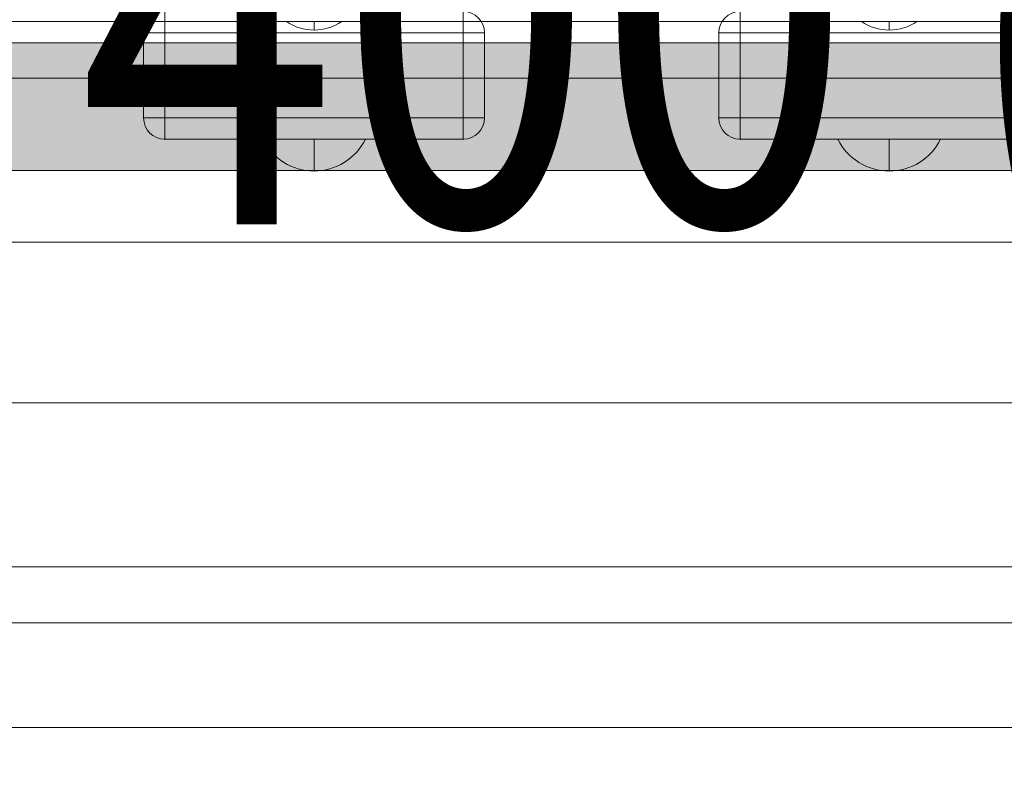
# Model space of a CAD drawing. Units: millimetres. Extents: x 408 to 106081, y -27619 to 73.
# Drawn here: x 99675 to 99906, y -23892 to -23712 of the extents above; entities that cross this region are included whole.
import ezdxf
from ezdxf.enums import TextEntityAlignment as Align

# ---------------------------------------------------------------- set-up
doc = ezdxf.new("R2010")
doc.units = ezdxf.units.MM
doc.header["$MEASUREMENT"] = 0
doc.linetypes.add('DGN Style 2', pattern=[124.283372, 74.570023, -49.713349])
for name, color, linetype, lineweight in [('elevate3_[ID]_40_[Material]_Unchanged_[Source]_CooperApplegate - Level 26', 7, 'Continuous', 0), ('elevate_[ID]_20_[Material]_Unchanged_[Source]_CooperApplegate - Level 25', 7, 'Continuous', 0), ('Level 15', 7, 'Continuous', 0), ('Level 7', 178, 'Continuous', 0), ('Level 8', 18, 'Continuous', 0), ('timber1_[ID]_63_[Material]_Unchanged_[Source]_CooperApplegate - Level 25', 7, 'Continuous', 0), ('timber1_[ID]_63_[Material]_Unchanged_[Source]_CooperApplegate - Level 27', 7, 'Continuous', 0)]:
    doc.layers.add(name, color=color, linetype=linetype, lineweight=lineweight)
doc.styles.add('Style-Calibri', font='calibri.ttf')

# ---------------------------------------------------------------- blocks, each defined once
blk = doc.blocks.new('From Smart Solid_83')
at = {"layer": 'elevate_[ID]_20_[Material]_Unchanged_[Source]_CooperApplegate - Level 25', "color": 250, "linetype": 'Continuous', "lineweight": 13}
for p, q in [((-350, 2.5), (350, 2.5)), ((-350, -2.5), (350, -2.5))]:
    blk.add_line(p, q, dxfattribs=at)
blk = doc.blocks.new('From Smart Solid_93')
at = {"layer": 'elevate_[ID]_20_[Material]_Unchanged_[Source]_CooperApplegate - Level 25', "color": 250, "linetype": 'Continuous', "lineweight": 13}
for p, q in [((-6.5, 1), (6.5, 1)), ((0, -1), (0, 1)), ((0, 1), (0, -1))]:
    blk.add_line(p, q, dxfattribs=at)
at = {"layer": 'elevate_[ID]_20_[Material]_Unchanged_[Source]_CooperApplegate - Level 25', "color": 250, "linetype": 'Continuous', "lineweight": 13, "extrusion": (0, 0, -1)}
blk.add_arc((0, 10.56), 11.56, 270, 304.2055, dxfattribs=at)
at = {"layer": 'elevate_[ID]_20_[Material]_Unchanged_[Source]_CooperApplegate - Level 25', "color": 250, "linetype": 'Continuous', "lineweight": 13}
blk.add_arc((0, 10.56), 11.56, 270, 304.2055, dxfattribs=at)
blk = doc.blocks.new('From Smart Solid_101')
at = {"layer": 'elevate_[ID]_20_[Material]_Unchanged_[Source]_CooperApplegate - Level 25', "color": 250, "linetype": 'Continuous', "lineweight": 13}
blk.add_line((-737.5, 380), (-37.5, 380), dxfattribs=at)
blk = doc.blocks.new('From Smart Solid_117')
at = {"layer": 'elevate_[ID]_20_[Material]_Unchanged_[Source]_CooperApplegate - Level 25', "color": 250, "linetype": 'Continuous', "lineweight": 13}
for p, q in [((-6.5, 1), (6.5, 1)), ((0, -1), (0, 1)), ((0, 1), (0, -1))]:
    blk.add_line(p, q, dxfattribs=at)
at = {"layer": 'elevate_[ID]_20_[Material]_Unchanged_[Source]_CooperApplegate - Level 25', "color": 250, "linetype": 'Continuous', "lineweight": 13, "extrusion": (0, 0, -1)}
blk.add_arc((0, 10.56), 11.56, 270, 304.2055, dxfattribs=at)
at = {"layer": 'elevate_[ID]_20_[Material]_Unchanged_[Source]_CooperApplegate - Level 25', "color": 250, "linetype": 'Continuous', "lineweight": 13}
blk.add_arc((0, 10.56), 11.56, 270, 304.2055, dxfattribs=at)
blk = doc.blocks.new('From Smart Solid_120')
at = {"layer": 'elevate_[ID]_20_[Material]_Unchanged_[Source]_CooperApplegate - Level 25', "color": 250, "linetype": 'Continuous', "lineweight": 13}
for p, q in [((-350, 2.5), (350, 2.5)), ((350, 2.5), (-350, 2.5)), ((-141.5, 2.5), (-128.5, 2.5)), ((-6.5, 2.5), (6.5, 2.5)), ((-350, -2.5), (350, -2.5))]:
    blk.add_line(p, q, dxfattribs=at)
blk = doc.blocks.new('elevate_2')
at = {"layer": 'elevate_[ID]_20_[Material]_Unchanged_[Source]_CooperApplegate - Level 25', "color": 250, "linetype": 'Continuous', "lineweight": 13, "flags": 128}
blk.add_lwpolyline([(99528.83, -23717.56), (100228.83, -23717.56), (100228.83, -23747.56), (99528.83, -23747.56)], close=True, dxfattribs=at)
at = {"layer": 'elevate_[ID]_20_[Material]_Unchanged_[Source]_CooperApplegate - Level 25', "color": 250, "linetype": 'Continuous', "lineweight": 13, "extrusion": (0, 0, -1)}
blk.add_solid([(-99528.83, -23717.56), (-100228.83, -23717.56), (-99528.83, -23747.56), (-100228.83, -23747.56)], dxfattribs=at)
at = {"layer": 'elevate_[ID]_20_[Material]_Unchanged_[Source]_CooperApplegate - Level 25', "color": 250, "linetype": 'Continuous', "lineweight": 13}
for name, p in [('From Smart Solid_83', (99878.83, -23715.06)), ('From Smart Solid_120', (99878.83, -23715.06)), ('From Smart Solid_117', (99743.83, -23713.56)), ('From Smart Solid_93', (99878.83, -23713.56)), ('From Smart Solid_101', (100266.33, -24097.56))]:
    blk.add_blockref(name, p, dxfattribs=at)
blk = doc.blocks.new('From Smart Solid_922')
at = {"layer": 'elevate3_[ID]_40_[Material]_Unchanged_[Source]_CooperApplegate - Level 26', "color": 27, "linetype": 'Continuous', "lineweight": 13}
for p, q in [((-35, 15), (35, 15)), ((-35, 15), (-35, 10)), ((35, 15), (-35, 15)), ((-35, 15), (-35, 10)), ((35, 15), (35, 10)), ((35, 15), (35, 10)), ((-40, -10), (-40, 10)), ((-40, -10), (-40, 10)), ((-35, 10), (-40, 10)), ((-35, 10), (-40, 10)), ((-35, -10), (-35, 10)), ((-35, 10), (35, 10)), ((-35, -10), (-35, 10)), ((35, 10), (-35, 10)), ((35, -10), (35, 10)), ((40, 10), (35, 10)), ((35, -10), (35, 10)), ((40, 10), (35, 10)), ((40, -10), (40, 10)), ((40, -10), (40, 10)), ((-35, -10), (-40, -10)), ((-35, -10), (-40, -10)), ((-35, -10), (35, -10)), ((-35, -10), (-35, -15)), ((35, -10), (-35, -10)), ((-35, -10), (-35, -15)), ((40, -10), (35, -10)), ((35, -10), (35, -15)), ((40, -10), (35, -10)), ((35, -10), (35, -15)), ((-35, -15), (35, -15)), ((35, -15), (-35, -15))]:
    blk.add_line(p, q, dxfattribs=at)
for centre, start, end in [((-35, 10), 90, 180), ((-35, 10), 90, 180), ((35, 10), 0, 90), ((35, 10), 0, 90), ((-35, -10), 180, 270), ((35, -10), 270, 0)]:
    blk.add_arc(centre, 5, start, end, dxfattribs=at)
at = {"layer": 'elevate3_[ID]_40_[Material]_Unchanged_[Source]_CooperApplegate - Level 26', "color": 27, "linetype": 'Continuous', "lineweight": 13, "extrusion": (0, 0, -1)}
for centre, start, end in [((35, -10), 270, 360), ((-35, -10), 180, 270)]:
    blk.add_arc(centre, 5, start, end, dxfattribs=at)
at = {"layer": 'elevate3_[ID]_40_[Material]_Unchanged_[Source]_CooperApplegate - Level 26', "color": 27, "linetype": 'Continuous', "lineweight": 13}
for p in [(-35, 15), (35, 15), (-40, 10), (40, 10), (-40, -10), (40, -10), (-35, -15), (35, -15)]:
    blk.add_point(p, dxfattribs=at)
blk = doc.blocks.new('From Smart Solid_923')
at = {"layer": 'elevate3_[ID]_40_[Material]_Unchanged_[Source]_CooperApplegate - Level 26', "color": 27, "linetype": 'Continuous', "lineweight": 13}
for p, q in [((-35, 15), (35, 15)), ((-35, 15), (-35, 10)), ((35, 15), (-35, 15)), ((-35, 15), (-35, 10)), ((35, 15), (35, 10)), ((35, 15), (35, 10)), ((-40, -10), (-40, 10)), ((-40, -10), (-40, 10)), ((-35, 10), (-40, 10)), ((-35, 10), (-40, 10)), ((-35, -10), (-35, 10)), ((-35, 10), (35, 10)), ((-35, -10), (-35, 10)), ((35, 10), (-35, 10)), ((35, -10), (35, 10)), ((40, 10), (35, 10)), ((35, -10), (35, 10)), ((40, 10), (35, 10)), ((40, -10), (40, 10)), ((40, -10), (40, 10)), ((-35, -10), (-40, -10)), ((-35, -10), (-40, -10)), ((-35, -10), (35, -10)), ((-35, -10), (-35, -15)), ((35, -10), (-35, -10)), ((-35, -10), (-35, -15)), ((40, -10), (35, -10)), ((35, -10), (35, -15)), ((40, -10), (35, -10)), ((35, -10), (35, -15)), ((-35, -15), (35, -15)), ((35, -15), (-35, -15))]:
    blk.add_line(p, q, dxfattribs=at)
for centre, start, end in [((-35, 10), 90, 180), ((-35, 10), 90, 180), ((35, 10), 0, 90), ((35, 10), 0, 90), ((-35, -10), 180, 270), ((35, -10), 270, 0)]:
    blk.add_arc(centre, 5, start, end, dxfattribs=at)
at = {"layer": 'elevate3_[ID]_40_[Material]_Unchanged_[Source]_CooperApplegate - Level 26', "color": 27, "linetype": 'Continuous', "lineweight": 13, "extrusion": (0, 0, -1)}
for centre, start, end in [((35, -10), 270, 360), ((-35, -10), 180, 270)]:
    blk.add_arc(centre, 5, start, end, dxfattribs=at)
at = {"layer": 'elevate3_[ID]_40_[Material]_Unchanged_[Source]_CooperApplegate - Level 26', "color": 27, "linetype": 'Continuous', "lineweight": 13}
for p in [(-35, 15), (35, 15), (-40, 10), (40, 10), (-40, -10), (40, -10), (-35, -15), (35, -15)]:
    blk.add_point(p, dxfattribs=at)
blk = doc.blocks.new('From Smart Solid_925')
at = {"layer": 'elevate3_[ID]_40_[Material]_Unchanged_[Source]_CooperApplegate - Level 26', "color": 253, "linetype": 'Continuous', "lineweight": 13}
for p, q in [((12.07, 3.74), (-12.07, 3.74)), ((0, 3.74), (0, -3.74))]:
    blk.add_line(p, q, dxfattribs=at)
at = {"layer": 'elevate3_[ID]_40_[Material]_Unchanged_[Source]_CooperApplegate - Level 26', "color": 253, "linetype": 'Continuous', "lineweight": 13, "extrusion": (0, 0, -1)}
blk.add_arc((0, 9.74), 13.47, 206.4407, 333.5593, dxfattribs=at)
blk = doc.blocks.new('From Smart Solid_926')
at = {"layer": 'elevate3_[ID]_40_[Material]_Unchanged_[Source]_CooperApplegate - Level 26', "color": 253, "linetype": 'Continuous', "lineweight": 13}
for p, q in [((12.07, 3.74), (-12.07, 3.74)), ((0, 3.74), (0, -3.74))]:
    blk.add_line(p, q, dxfattribs=at)
at = {"layer": 'elevate3_[ID]_40_[Material]_Unchanged_[Source]_CooperApplegate - Level 26', "color": 253, "linetype": 'Continuous', "lineweight": 13, "extrusion": (0, 0, -1)}
blk.add_arc((0, 9.74), 13.47, 206.4407, 333.5593, dxfattribs=at)
blk = doc.blocks.new('elevate3_2')
at = {"layer": 'elevate3_[ID]_40_[Material]_Unchanged_[Source]_CooperApplegate - Level 26', "color": 27, "linetype": 'Continuous', "lineweight": 13}
for name, p in [('From Smart Solid_923', (99743.8265, -23725.1895)), ('From Smart Solid_922', (99878.8265, -23725.1895))]:
    blk.add_blockref(name, p, dxfattribs=at)
at = {"layer": 'elevate3_[ID]_40_[Material]_Unchanged_[Source]_CooperApplegate - Level 26', "color": 253, "linetype": 'Continuous', "lineweight": 13}
for name, p in [('From Smart Solid_926', (99743.8295, -23743.927)), ('From Smart Solid_925', (99878.829, -23743.927))]:
    blk.add_blockref(name, p, dxfattribs=at)
blk = doc.blocks.new('From Smart Solid_1263')
at = {"layer": 'timber1_[ID]_63_[Material]_Unchanged_[Source]_CooperApplegate - Level 25', "color": 40, "linetype": 'Continuous', "lineweight": 13}
for p, q in [((-648.09, -833.5), (640.63, -833.5)), ((-640.63, -833.5), (648.09, -833.5))]:
    blk.add_line(p, q, dxfattribs=at)
blk = doc.blocks.new('From Smart Solid_1284')
at = {"layer": 'timber1_[ID]_63_[Material]_Unchanged_[Source]_CooperApplegate - Level 27', "color": 75, "linetype": 'Continuous', "lineweight": 13}
for p, q in [((719.03, 57.33), (-719.11, 57.33)), ((719.03, 57.33), (-719.1, 57.33)), ((719.03, 18.87), (-719.11, 18.87)), ((719.03, 18.87), (-719.1, 18.87)), ((719.03, -18.87), (-719.11, -18.87)), ((719.03, -18.87), (-719.1, -18.87)), ((719.03, -57.33), (-719.11, -57.33)), ((719.03, -57.33), (-719.1, -57.33)), ((719.03, -95.07), (-719.11, -95.07)), ((719.03, -95.07), (-719.1, -95.07))]:
    blk.add_line(p, q, dxfattribs=at)
blk = doc.blocks.new('timber1')
at = {"layer": 'timber1_[ID]_63_[Material]_Unchanged_[Source]_CooperApplegate - Level 25', "color": 40, "linetype": 'Continuous', "lineweight": 13}
blk.add_blockref('From Smart Solid_1263', (99949.581, -23020.1895), dxfattribs=at)
at = {"layer": 'timber1_[ID]_63_[Material]_Unchanged_[Source]_CooperApplegate - Level 27', "color": 75, "linetype": 'Continuous', "lineweight": 13}
blk.add_blockref('From Smart Solid_1284', (99943.691, -23783.2085), dxfattribs=at)

msp = doc.modelspace()

# ---------------------------------------------------------------- linework, layer by layer
at = {"layer": 'Level 15', "color": 7, "linetype": 'DGN Style 2', "lineweight": 13}
msp.add_rational_spline([(100046.41, -19044.83), (100109.41, -18971.95), (100181.2, -18907.73), (100181.2, -18828.96), (100181.2, -18750.19), (100181.2, -17750.19), (101181.2, -17750.19), (101428.64, -17750.19), (101676.07, -17750.19), (102676.07, -17750.19), (102676.07, -18750.19), (102676.07, -18828.96), (102676.07, -18907.73), (103176.07, -19354.95), (103176.07, -20025.77), (103176.06, -20340.23), (103176.06, -20654.69), (103271.26, -20654.69), (103366.45, -20654.69), (104866.45, -20654.69), (104866.45, -22154.69), (104866.45, -22547.69), (104866.45, -22940.69), (104866.45, -23215.85), (104768.79, -23473.1), (105942.55, -24314.01), (105465.07, -25618.6), (104987.59, -26923.2), (103506.07, -26923.2), (102016.2, -26923.2), (100526.33, -26923.2), (99222.3, -26923.2), (98502.16, -25836.06), (98454.77, -25833.99), (98407.53, -25829.68), (98064.16, -25798.31), (97720.78, -25766.95), (96337.41, -25640.59), (95972.82, -24300.15), (95774.98, -23572.8), (95577.15, -22845.44), (95366.25, -22070.06), (95894.91, -21464.91), (95484.14, -20118.49), (96612.98, -19277.48), (97741.81, -18436.47), (98914.41, -19215.3), (99462.17, -19008.97), (100046.41, -19044.83)], [1, 0.997944347525, 1, 1, 1, 0.707106781187, 1, 1, 1, 0.707106781187, 1, 1, 1, 0.912870929175, 1, 1, 1, 1, 1, 0.707106781187, 1, 1, 1, 0.983587766781, 1, 0.81310733567, 1, 0.81310733567, 1, 1, 1, 0.880979140983, 1, 0.999718874298, 1, 1, 1, 0.821322082849, 1, 1, 1, 0.881485208437, 1, 0.81775402696, 1, 0.81775402696, 1, 0.977871887245, 1], degree=2, knots=[0, 0, 0, 0.047619, 0.047619, 0.095238, 0.095238, 0.142857, 0.142857, 0.190476, 0.190476, 0.238095, 0.238095, 0.285714, 0.285714, 0.333333, 0.333333, 0.357143, 0.357143, 0.380952, 0.380952, 0.428571, 0.428571, 0.47619, 0.47619, 0.52381, 0.52381, 0.547619, 0.547619, 0.571429, 0.571429, 0.619048, 0.619048, 0.666667, 0.666667, 0.714286, 0.714286, 0.761905, 0.761905, 0.809524, 0.809524, 0.857143, 0.857143, 0.904762, 0.904762, 0.928571, 0.928571, 0.952381, 0.952381, 1, 1, 1], dxfattribs=at)

# ---------------------------------------------------------------- block references
at = {"layer": 'Level 7', "color": 7, "linetype": 'Continuous', "lineweight": 0}
for name in ['timber1', 'elevate3_2', 'elevate_2']:
    msp.add_blockref(name, (0, 0), dxfattribs=at)

# ---------------------------------------------------------------- texts
at = {"layer": 'Level 8', "color": 98, "linetype": 'Continuous', "lineweight": 0, "style": 'Style-Calibri', "width": 0.8}
msp.add_text('INFILL 400 (ELEVATE)', height=100, dxfattribs=at).set_placement((99878.83, -23710.19), align=Align.MIDDLE_CENTER)

doc.saveas('drawing.dxf')
